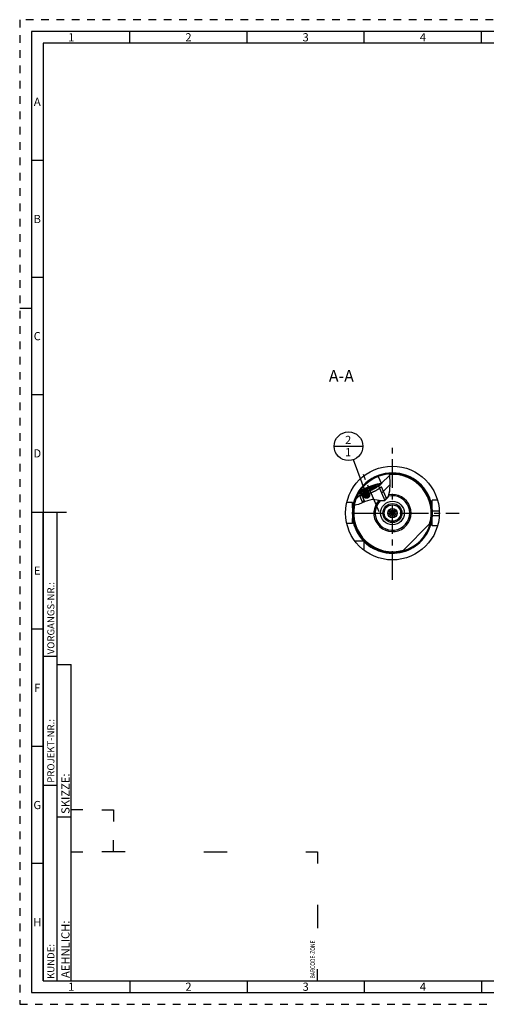
# Model space of a CAD drawing. Units: millimetres. Extents: x 0 to 594, y 0 to 420.
# Drawn here: x 0 to 199, y 0 to 420 of the extents above; entities that cross this region are included whole.
import ezdxf

# ---------------------------------------------------------------- set-up
doc = ezdxf.new("R2010")
doc.units = ezdxf.units.MM
doc.header["$LTSCALE"] = 32.67
doc.linetypes.add('CENTER', pattern=[0.6, 0.375, -0.075, 0.075, -0.075])
doc.linetypes.add('HIDDEN', pattern=[0.2, 0.1, -0.1])
doc.layers.get('0').update_dxf_attribs({"linetype": 'CONTINUOUS'})
for name, color, linetype in [('10003470_CL', 7, 'CONTINUOUS'), ('30645248_CL', 7, 'CONTINUOUS'), ('606763908-000#AF0_HATCH', 7, 'CONTINUOUS'), ('606763908-000_AXIS', 7, 'CONTINUOUS'), ('606763908-000_CL', 7, 'CONTINUOUS'), ('606763920-000_CL', 7, 'CONTINUOUS'), ('606763951-000-01-ED1_CL', 7, 'CONTINUOUS'), ('606763951-000-01-ED1_FORMAT', 7, 'CONTINUOUS'), ('606763951-000-01-ED1_TEXT', 7, 'CONTINUOUS'), ('606763951-000_AXIS', 7, 'CONTINUOUS')]:
    doc.layers.add(name, color=color, linetype=linetype)
doc.styles.get("Standard").update_dxf_attribs({"font": 'TXT.SHX', "width": 0.7})
doc.styles.add('TEXTSTYLE_2', font='TXT.SHX', dxfattribs={"width": 0.675})
doc.dimstyles.get("Standard").update_dxf_attribs({"dimtxt": 3.5, "dimasz": 3.5, "dimexe": 0.18, "dimexo": 0.0625, "dimgap": 0.09, "dimtad": 1, "dimdec": 3, "dimdsep": 46, "dimtxsty": 'STANDARD', "dimblk": '_FILLED', "dimblk1": '_FILLED', "dimblk2": '_FILLED', "dimcen": 0.09, "dimclrt": 2, "dimadec": 0, "dimazin": 0, "dimtol": 1, "dimtp": 0.005, "dimtm": 0.005, "dimtfac": 1, "dimtdec": 3, "dimtofl": 0, "dimtmove": 0, "dimatfit": 3, "dimldrblk": '_FILLED', "dimfxl": 1, "dimtolj": 1, "dimarcsym": 0})

# ---------------------------------------------------------------- blocks, each defined once
blk = doc.blocks.new('BARCODEBOX_BL4', base_point=(74.5, 46.5))
at = {"layer": '606763951-000-01-ED1_FORMAT', "color": 3, "linetype": 'CONTINUOUS'}
for p, q in [((27, 83), (22, 83)), ((35, 83), (40, 83)), ((40, 83), (40, 78)), ((40, 65), (40, 70)), ((22, 65), (27, 65)), ((45, 65), (35, 65)), ((78.5, 65), (88.5, 65)), ((122, 65), (127, 65)), ((127, 65), (127, 60)), ((127, 42.5), (127, 32.5)), ((127, 10), (127, 15))]:
    blk.add_line(p, q, dxfattribs=at)
at = {"layer": '606763951-000-01-ED1_FORMAT', "color": 2, "linetype": 'CONTINUOUS', "width": 0.787698}
blk.add_text('BARCODE-ZONE', height=2, rotation=90, dxfattribs=at).set_placement((126, 11))
blk = doc.blocks.new('_FILLED')
at = {"color": 0, "linetype": 'BYBLOCK'}
blk.add_solid([(0, 0), (-1, 0.125), (-1, -0.125)], dxfattribs=at)
blk = doc.blocks.new('BOMBALLOON_BL10', base_point=(140.26, 238.06))
at = {"layer": '606763951-000-01-ED1_CL', "color": 3, "linetype": 'CONTINUOUS'}
blk.add_line((134.14, 238.06), (146.39, 238.06), dxfattribs=at)
blk.add_circle((140.26, 238.06), 6.12, dxfattribs=at)
at = {"layer": '606763951-000-01-ED1_CL', "color": 2, "linetype": 'CONTINUOUS', "insert": (138.78, 242.5), "char_height": 3.5, "width": 2.75, "attachment_point": 1, "line_spacing_factor": 0.9}
blk.add_mtext('2\\P1', dxfattribs=at)
blk = doc.blocks.new('HATCHING_BL1', base_point=(150.34, 219.58))
at = {"layer": '606763908-000#AF0_HATCH', "linetype": 'CONTINUOUS'}
h = blk.add_hatch(dxfattribs=at)
h.set_pattern_fill('default__2', color=3, scale=3, angle=45, style=0, pattern_type=0)
h.set_pattern_definition([(45, (0, 0), (-2.12132, 2.12132), [])])
edge = h.paths.add_edge_path()
edge.add_line((144.41, 217.74), (145.38, 218.15))
edge.add_line((145.38, 218.15), (146.96, 214.45))
edge.add_spline(control_points=[(146.96, 214.45), (146.74, 214.35), (146.31, 214.15), (145.66, 213.84), (145.12, 213.58), (144.64, 213.38), (144.23, 213.22), (143.87, 213.1), (143.56, 213.02), (143.29, 212.96), (143.04, 212.92), (142.82, 212.9), (142.67, 212.89), (142.61, 212.89)], knot_values=[0, 0, 0, 0, 0.090909, 0.181818, 0.272727, 0.363636, 0.454545, 0.545455, 0.636364, 0.727273, 0.818182, 0.909091, 1, 1, 1, 1], degree=3, periodic=0)
edge.add_arc((159.02, 209.56), 16.75, 150.7457, 168.5146)
edge = h.paths.add_edge_path()
edge.add_line((154.3, 221.95), (152.93, 225.16))
edge.add_arc((159.02, 209.56), 16.75, 94.3649, 111.3159)
edge.add_spline(control_points=[(157.75, 226.26), (157.78, 226.06), (157.86, 225.63), (157.95, 224.9), (158.03, 224.04), (158.08, 223.02), (158.09, 221.8), (158.06, 220.75), (158.01, 219.84), (157.93, 219.08), (157.83, 218.44), (157.73, 217.9), (157.62, 217.44), (157.51, 217.05), (157.39, 216.72), (157.27, 216.43), (157.15, 216.19), (157.03, 215.98), (156.92, 215.8), (156.8, 215.64), (156.69, 215.5), (156.57, 215.38), (156.45, 215.27), (156.34, 215.18), (156.22, 215.1), (156.1, 215.03), (155.98, 214.98), (155.9, 214.94), (155.86, 214.93)], knot_values=[0, 0, 0, 0, 0.038462, 0.076923, 0.115385, 0.153846, 0.192308, 0.230769, 0.269231, 0.307692, 0.346154, 0.384615, 0.423077, 0.461538, 0.5, 0.538462, 0.576923, 0.615385, 0.653846, 0.692308, 0.730769, 0.769231, 0.807692, 0.846154, 0.884615, 0.923077, 0.961538, 1, 1, 1, 1], degree=3, periodic=0)
edge.add_line((155.86, 214.93), (153.09, 221.43))
edge.add_line((153.09, 221.43), (154.3, 221.95))

msp = doc.modelspace()

# ---------------------------------------------------------------- linework, layer by layer
at = {"color": 3, "linetype": 'CONTINUOUS'}
for p, q in [((157.863, 225.5601), (157.6785, 226.2529)), ((158.0814, 222.2424), (157.863, 225.5601)), ((157.2342, 216.3621), (157.9193, 219.055)), ((157.9193, 219.055), (158.0814, 222.2424)), ((144.6704, 213.3933), (147.478, 214.685)), ((147.478, 214.685), (150.5226, 215.4504)), ((150.5226, 215.4504), (152.4381, 215.2307)), ((152.4381, 215.2307), (154.2541, 214.8692)), ((154.2541, 214.8692), (155.7809, 214.9026)), ((155.7809, 214.9026), (157.2342, 216.3621)), ((142.6339, 213.0286), (144.6704, 213.3933))]:
    msp.add_line(p, q, dxfattribs=at)
at = {"layer": '10003470_CL', "color": 7, "linetype": 'CONTINUOUS'}
for p, q in [((147.0328, 218.5867), (146.8368, 219.048)), ((149.0395, 220.2566), (149.4317, 219.3339)), ((151.4384, 221.0038), (151.6345, 220.5425)), ((153.1064, 221.3949), (152.8828, 221.4811)), ((154.1916, 220.9172), (156.4586, 215.5833)), ((144.9884, 217.0056), (146.2206, 214.1065)), ((145.3975, 218.1185), (145.4906, 218.3393))]:
    msp.add_line(p, q, dxfattribs=at)
at = {"layer": '10003470_CL', "color": 3, "linetype": 'CONTINUOUS'}
for p, q in [((152.9905, 221.3912), (155.7486, 214.9019)), ((145.4805, 218.3117), (145.4906, 218.3393)), ((145.4807, 218.1993), (147.0567, 214.4912)), ((145.4906, 218.3393), (145.492, 218.3425))]:
    msp.add_line(p, q, dxfattribs=at)
at = {"layer": '10003470_CL', "color": 7, "linetype": 'CONTINUOUS'}
for points in [[(154.1916, 220.9172), (154.2009, 220.8871), (154.2041, 220.8544), (154.2014, 220.8193), (154.1926, 220.7818), (154.1778, 220.7419), (154.157, 220.6997), (154.1303, 220.6552), (154.0977, 220.6085), (154.0592, 220.5597), (154.0148, 220.5087), (153.9647, 220.4558), (153.9089, 220.4009), (153.8475, 220.3441), (153.7805, 220.2856), (153.708, 220.2253), (153.6302, 220.1633), (153.5471, 220.0998), (153.4588, 220.0348), (153.3655, 219.9684), (153.2673, 219.9007), (153.1643, 219.8318), (153.0566, 219.7617), (152.9444, 219.6906), (152.8279, 219.6185), (152.7071, 219.5456), (152.5822, 219.4719), (152.4535, 219.3976), (152.321, 219.3227), (152.1849, 219.2473), (152.0455, 219.1715), (151.9029, 219.0955), (151.7572, 219.0193), (151.6087, 218.943), (151.4576, 218.8667), (151.3041, 218.7906), (151.1483, 218.7147), (150.9905, 218.6391), (150.8309, 218.5639), (150.6696, 218.4893), (150.5069, 218.4152), (150.3431, 218.3419), (150.1782, 218.2694), (150.0126, 218.1978), (149.8465, 218.1272), (149.68, 218.0576), (149.5134, 217.9893), (149.3469, 217.9222), (149.1807, 217.8564), (149.015, 217.7922), (148.8501, 217.7294), (148.6862, 217.6682), (148.5234, 217.6088), (148.362, 217.551), (148.2023, 217.4952), (148.0443, 217.4412), (147.8883, 217.3892), (147.7346, 217.3393), (147.5833, 217.2915), (147.4346, 217.2459), (147.2887, 217.2025), (147.1458, 217.1614), (147.0061, 217.1226), (146.8698, 217.0862), (146.737, 217.0523), (146.608, 217.0209), (146.4828, 216.992), (146.3617, 216.9657), (146.2448, 216.9419), (146.1322, 216.9208), (146.0242, 216.9024), (145.9208, 216.8867), (145.8222, 216.8736), (145.7285, 216.8633), (145.6398, 216.8557), (145.5563, 216.8509), (145.478, 216.8488), (145.4051, 216.8494), (145.3377, 216.8528), (145.2758, 216.859), (145.2195, 216.8679), (145.169, 216.8796), (145.1242, 216.8939), (145.0852, 216.911), (145.0521, 216.9307), (145.0249, 216.953), (145.0036, 216.978), (144.9884, 217.0056)], [(145.4807, 218.1993), (145.4937, 218.176), (145.5119, 218.155), (145.5353, 218.1363), (145.5639, 218.12), (145.5977, 218.1059), (145.6365, 218.0942), (145.6803, 218.0849), (145.7292, 218.078), (145.7829, 218.0735), (145.8415, 218.0714), (145.9048, 218.0717), (145.9728, 218.0744), (146.0453, 218.0796), (146.1224, 218.0871), (146.2037, 218.097), (146.2892, 218.1093), (146.379, 218.124), (146.4727, 218.141), (146.5702, 218.1602), (146.6716, 218.1819), (146.7764, 218.2057), (146.8847, 218.2317), (146.9964, 218.26), (147.1111, 218.2904), (147.2288, 218.3229), (147.3494, 218.3575), (147.4725, 218.3941), (147.5981, 218.4326), (147.7261, 218.4731), (147.8561, 218.5153), (147.988, 218.5594), (148.1218, 218.6052), (148.257, 218.6527), (148.3936, 218.7017), (148.5315, 218.7524), (148.6702, 218.8044), (148.8098, 218.8578), (148.9501, 218.9126), (149.0906, 218.9686), (149.2313, 219.0257), (149.3722, 219.084), (149.5127, 219.1432)], [(148.9585, 220.4473), (148.8183, 220.3872), (148.6786, 220.3261), (148.5398, 220.2645), (148.402, 220.2022), (148.2652, 220.1392), (148.1299, 220.0758), (147.9961, 220.012), (147.8639, 219.9479), (147.7339, 219.8836), (147.6059, 219.8192), (147.48, 219.7546), (147.3567, 219.6902), (147.2361, 219.626), (147.1181, 219.5619), (147.0032, 219.4982), (146.8915, 219.435), (146.7828, 219.3721), (146.6778, 219.31), (146.5763, 219.2485), (146.4784, 219.1877), (146.3845, 219.1278), (146.2946, 219.0689), (146.2087, 219.0109), (146.1271, 218.954), (146.0499, 218.8984), (145.977, 218.8439), (145.9088, 218.7908), (145.8452, 218.7392), (145.7863, 218.6889), (145.7323, 218.6403), (145.6832, 218.5932), (145.639, 218.5478), (145.5999, 218.5042), (145.5658, 218.4624), (145.5369, 218.4224), (145.5132, 218.3844), (145.4946, 218.3484), (145.4907, 218.3393)], [(146.6551, 218.6024), (146.6299, 218.614), (146.6103, 218.6267), (146.5948, 218.6411), (146.5832, 218.6573), (146.5756, 218.6752), (146.5719, 218.6948), (146.5724, 218.716), (146.5768, 218.7389), (146.5852, 218.7633), (146.5976, 218.7893), (146.614, 218.8169), (146.6342, 218.8458), (146.6585, 218.8762), (146.6866, 218.908), (146.7185, 218.9411), (146.7541, 218.9755), (146.7935, 219.0111), (146.8368, 219.048)], [(147.0328, 218.5867), (146.9763, 218.5812), (146.9233, 218.5775), (146.8738, 218.5757), (146.8278, 218.5757), (146.7854, 218.5775), (146.7467, 218.5812), (146.7118, 218.5867), (146.6806, 218.594), (146.6551, 218.6024)], [(146.8368, 219.048), (146.93, 219.0459), (147.0205, 219.046), (147.108, 219.0483), (147.1925, 219.053), (147.2741, 219.0599), (147.3535, 219.0691), (147.431, 219.0804), (147.5063, 219.0939), (147.58, 219.1097), (147.6521, 219.1277), (147.7225, 219.148), (147.7917, 219.1706), (147.8595, 219.1956), (147.926, 219.2229), (147.9913, 219.2526), (148.0556, 219.2848), (148.1186, 219.3194), (148.1808, 219.3566), (148.2419, 219.3963), (148.3021, 219.4384), (148.3614, 219.4833), (148.42, 219.5307), (148.4778, 219.5808), (148.535, 219.6337), (148.5917, 219.6895), (148.6478, 219.748), (148.7037, 219.8099), (148.7594, 219.8749), (148.8149, 219.9432), (148.8706, 220.0154), (148.9267, 220.0918), (148.983, 220.1722), (149.0395, 220.2566)], [(146.8368, 219.048), (146.8836, 219.0861), (146.9338, 219.125), (146.9875, 219.165), (147.0445, 219.2059), (147.105, 219.2478), (147.1686, 219.2905), (147.2353, 219.3339), (147.305, 219.3781), (147.3776, 219.4228), (147.453, 219.4681), (147.5312, 219.5139), (147.6118, 219.5601), (147.6949, 219.6067), (147.7804, 219.6536), (147.8679, 219.7007), (147.9576, 219.7479), (148.0493, 219.7952), (148.1426, 219.8425), (148.2376, 219.8897), (148.3342, 219.9368), (148.432, 219.9837), (148.5311, 220.0303), (148.6313, 220.0765), (148.7323, 220.1223), (148.834, 220.1676), (148.9364, 220.2123), (149.0395, 220.2566)], [(149.4317, 219.3339), (149.3282, 219.2903), (149.225, 219.2477), (149.1219, 219.2059), (149.0188, 219.1649), (148.9159, 219.1249), (148.8136, 219.0859), (148.712, 219.048), (148.611, 219.0111), (148.5111, 218.9755), (148.4123, 218.9411), (148.3146, 218.9079), (148.2184, 218.8762), (148.1237, 218.8458), (148.0306, 218.8168), (147.9394, 218.7893), (147.8502, 218.7633), (147.763, 218.7388), (147.678, 218.716), (147.5955, 218.6948), (147.5152, 218.6752), (147.4377, 218.6573), (147.3629, 218.6411), (147.2907, 218.6267), (147.2216, 218.614), (147.1557, 218.6031), (147.0927, 218.594), (147.0328, 218.5867)], [(152.8828, 221.4811), (152.8735, 221.4846), (152.8347, 221.4962), (152.7909, 221.5055), (152.742, 221.5124), (152.6883, 221.5169), (152.6297, 221.519), (152.5664, 221.5187), (152.4984, 221.516), (152.4259, 221.5109), (152.3488, 221.5033), (152.2675, 221.4934), (152.182, 221.4811), (152.0922, 221.4665), (151.9985, 221.4495), (151.901, 221.4302), (151.7996, 221.4086), (151.6948, 221.3848), (151.5865, 221.3587), (151.4748, 221.3304), (151.3601, 221.3001), (151.2424, 221.2676), (151.1218, 221.233), (150.9987, 221.1964), (150.8731, 221.1579), (150.7451, 221.1174), (150.6151, 221.0751), (150.4832, 221.0311), (150.3494, 220.9852), (150.2142, 220.9378), (150.0776, 220.8887), (149.9397, 220.8381), (149.801, 220.786), (149.6615, 220.7326), (149.5211, 220.6778), (149.3806, 220.6219), (149.2399, 220.5647), (149.099, 220.5065), (148.9585, 220.4473)], [(149.0395, 220.2566), (149.1395, 220.2387), (149.2364, 220.2235), (149.3304, 220.2108), (149.4211, 220.2008), (149.5088, 220.1934), (149.5943, 220.1883), (149.6776, 220.1857), (149.7588, 220.1855), (149.8383, 220.1876), (149.9161, 220.1921), (149.9923, 220.1989), (150.0671, 220.2082), (150.1406, 220.2198), (150.2127, 220.2338), (150.2837, 220.2503), (150.3536, 220.2693), (150.4223, 220.2907), (150.49, 220.3146), (150.5568, 220.341), (150.6226, 220.37), (150.6876, 220.4015), (150.7518, 220.4355), (150.8153, 220.4722), (150.8783, 220.5116), (150.9408, 220.5537), (151.0028, 220.5985), (151.0646, 220.6464), (151.1263, 220.6973), (151.1879, 220.7512), (151.2499, 220.8087), (151.3124, 220.8701), (151.3752, 220.9351), (151.4384, 221.0038)], [(149.0395, 220.2566), (149.143, 220.3001), (149.2463, 220.3428), (149.3494, 220.3846), (149.4524, 220.4255), (149.5553, 220.4656), (149.6576, 220.5046), (149.7592, 220.5425), (149.8602, 220.5794), (149.9601, 220.615), (150.0589, 220.6494), (150.1566, 220.6825), (150.2528, 220.7143), (150.3475, 220.7447), (150.4406, 220.7737), (150.5318, 220.8012), (150.621, 220.8272), (150.7082, 220.8516), (150.7932, 220.8745), (150.8758, 220.8957), (150.956, 220.9153), (151.0335, 220.9332), (151.1083, 220.9493), (151.1805, 220.9638), (151.2496, 220.9765), (151.3155, 220.9873), (151.3785, 220.9965), (151.4384, 221.0038)], [(151.6345, 220.5425), (151.5876, 220.5044), (151.5374, 220.4654), (151.4837, 220.4255), (151.4267, 220.3845), (151.3662, 220.3426), (151.3026, 220.3), (151.2359, 220.2566), (151.1662, 220.2124), (151.0936, 220.1677), (151.0182, 220.1224), (150.94, 220.0765), (150.8594, 220.0303), (150.7763, 219.9838), (150.6908, 219.9368), (150.6033, 219.8898), (150.5136, 219.8426), (150.4219, 219.7952), (150.3286, 219.748), (150.2336, 219.7008), (150.137, 219.6536), (150.0392, 219.6068), (149.9401, 219.5602), (149.8399, 219.5139), (149.7389, 219.4681), (149.6372, 219.4229), (149.5348, 219.3781), (149.4317, 219.3339)], [(149.5127, 219.1432), (149.6529, 219.2033), (149.7926, 219.2643), (149.9314, 219.326), (150.0692, 219.3883), (150.206, 219.4513), (150.3413, 219.5147), (150.4751, 219.5784), (150.6073, 219.6426), (150.7374, 219.7069), (150.8653, 219.7713), (150.9912, 219.8358), (151.1145, 219.9002), (151.2351, 219.9644), (151.3531, 220.0285), (151.468, 220.0922), (151.5797, 220.1555), (151.6884, 220.2183), (151.7934, 220.2805), (151.8949, 220.342), (151.9928, 220.4028), (152.0867, 220.4627), (152.1766, 220.5216), (152.2625, 220.5796), (152.3441, 220.6364), (152.4213, 220.6921), (152.4942, 220.7466), (152.5624, 220.7996), (152.626, 220.8513), (152.6849, 220.9016), (152.7389, 220.9502), (152.788, 220.9972), (152.8322, 221.0426), (152.8713, 221.0862), (152.9054, 221.128), (152.9343, 221.168), (152.958, 221.206), (152.9766, 221.2421), (152.9899, 221.2762), (152.9979, 221.3081), (153.0007, 221.3379), (152.9983, 221.3656), (152.9905, 221.3912)], [(151.4384, 221.0038), (151.4949, 221.0093), (151.5479, 221.013), (151.5974, 221.0148), (151.6434, 221.0148), (151.6858, 221.0129), (151.7245, 221.0093), (151.7594, 221.0038), (151.7906, 220.9965), (151.8179, 220.9874), (151.8413, 220.9765), (151.8609, 220.9638), (151.8764, 220.9493), (151.888, 220.9331), (151.8956, 220.9152), (151.8993, 220.8957), (151.8988, 220.8744), (151.8944, 220.8516), (151.8853, 220.8254)], [(151.8853, 220.8254), (151.8736, 220.8011), (151.8573, 220.7736), (151.837, 220.7446), (151.8127, 220.7142), (151.7846, 220.6824), (151.7527, 220.6493), (151.7171, 220.615), (151.6777, 220.5794), (151.6345, 220.5425)], [(152.9905, 221.3912), (152.9775, 221.4145), (152.9593, 221.4354), (152.9359, 221.4541), (152.9073, 221.4705), (152.8828, 221.4811)], [(145.4907, 218.3393), (145.4813, 218.3143), (145.4733, 218.2823), (145.4705, 218.2526), (145.473, 218.2249), (145.4807, 218.1993)]]:
    msp.add_lwpolyline(points, dxfattribs=at)
at = {"layer": '10003470_CL', "color": 3, "linetype": 'CONTINUOUS'}
for points in [[(149.5127, 219.1432), (148.7781, 218.8456), (148.0609, 218.5842), (147.3885, 218.369), (146.7764, 218.2057), (146.2695, 218.1063), (145.8755, 218.0713), (145.6095, 218.1019), (145.4807, 218.1993)], [(145.4973, 218.354), (145.6895, 218.5995), (146.058, 218.9043), (146.5844, 219.2535), (147.2426, 219.6295), (147.9998, 220.0138), (148.8249, 220.39)], [(149.0924, 220.5037), (149.9295, 220.8343), (150.7321, 221.1132), (151.4604, 221.3267), (152.078, 221.464), (152.5544, 221.5184), (152.8676, 221.4866)], [(152.9905, 221.3912), (152.9728, 221.2341), (152.8128, 221.0223), (152.5165, 220.7637), (152.0867, 220.4627), (151.5547, 220.1412), (150.9344, 219.8066), (150.2495, 219.4715), (149.5127, 219.1432)], [(152.8676, 221.4866), (152.871, 221.4854), (152.8744, 221.4842), (152.8778, 221.483), (152.8828, 221.4811)], [(152.9075, 221.4704), (152.9293, 221.4584), (152.9504, 221.4433), (152.9661, 221.4285), (152.9803, 221.4104), (152.9905, 221.3912)], [(145.4807, 218.1993), (145.4744, 218.2181), (145.4711, 218.2382), (145.4708, 218.2622), (145.4737, 218.2848)], [(145.4935, 218.3458), (145.4949, 218.349), (145.4973, 218.354)]]:
    msp.add_lwpolyline(points, dxfattribs=at)
at = {"layer": '30645248_CL', "color": 7, "linetype": 'CONTINUOUS'}
for p, q in [((158.2695, 209.5567), (158.6448, 210.2067)), ((158.6448, 210.2067), (159.3953, 210.2067)), ((159.3953, 210.2067), (159.7706, 209.5567)), ((158.6448, 208.9067), (158.2695, 209.5567)), ((159.3953, 208.9067), (158.6448, 208.9067)), ((159.7706, 209.5567), (159.3953, 208.9067))]:
    msp.add_line(p, q, dxfattribs=at)
for radius in [1.4, 0.8, 0.65]:
    msp.add_circle((159.0201, 209.5567), radius, dxfattribs=at)
at = {"layer": '606763908-000_AXIS', "color": 3, "linetype": 'CENTER'}
msp.add_line((153.3385, 210.1418), (146.0302, 227.337), dxfattribs=at)
at = {"layer": '606763908-000_CL', "color": 7, "linetype": 'CONTINUOUS'}
for p, q in [((152.9313, 225.1609), (154.2974, 221.9466)), ((162.0201, 226.1067), (161.6008, 226.1067)), ((162.0201, 226.1067), (162.0201, 226.0361)), ((153.0909, 221.4314), (154.2974, 221.9466)), ((144.4064, 217.7422), (145.3821, 218.1549)), ((178.2489, 215.0567), (176.0201, 215.0567)), ((176.0201, 211.82), (176.0201, 215.0567)), ((142.0201, 214.0567), (139.5329, 214.0567)), ((142.0201, 211.82), (142.0201, 214.0567)), ((142.0201, 205.0567), (142.0201, 207.2934)), ((176.0201, 204.0567), (176.0201, 207.2934)), ((142.0201, 205.0567), (139.5329, 205.0567)), ((178.2489, 204.0567), (176.0201, 204.0567)), ((146.7676, 197.5567), (143.0201, 197.5567)), ((147.0201, 193.5567), (147.0201, 197.3043))]:
    msp.add_line(p, q, dxfattribs=at)
at = {"layer": '606763908-000_CL', "color": 9, "linetype": 'CONTINUOUS'}
for p, q in [((176.1407, 210.5567), (178.995, 210.5567)), ((176.1407, 208.5567), (178.995, 208.5567))]:
    msp.add_line(p, q, dxfattribs=at)
at = {"layer": '606763908-000_CL', "color": 7, "linetype": 'CONTINUOUS'}
for points in [[(148.862, 220.6742), (148.7613, 220.6312), (148.6608, 220.5879), (148.5606, 220.5442), (148.4606, 220.5003), (148.3609, 220.4561), (148.2615, 220.4116), (148.1625, 220.3668), (148.064, 220.3219), (147.9659, 220.2767), (147.8684, 220.2314), (147.7713, 220.1858), (147.6749, 220.1402), (147.5791, 220.0944), (147.4839, 220.0484), (147.3894, 220.0024), (147.2956, 219.9563), (147.2027, 219.9101), (147.1105, 219.8638), (147.0192, 219.8176), (146.9287, 219.7713), (146.8392, 219.7251), (146.7506, 219.6788), (146.663, 219.6327), (146.5764, 219.5865), (146.4909, 219.5405), (146.4064, 219.4946), (146.3231, 219.4488), (146.2409, 219.4031), (146.1599, 219.3576), (146.0802, 219.3122), (146.0017, 219.2671), (145.9244, 219.2221), (145.8485, 219.1774), (145.7739, 219.1329), (145.7007, 219.0887), (145.6289, 219.0448), (145.5586, 219.0011), (145.4896, 218.9578), (145.4222, 218.9148), (145.3563, 218.8722), (145.2919, 218.8299), (145.2291, 218.788), (145.1679, 218.7465), (145.1082, 218.7055), (145.0502, 218.6648), (144.9939, 218.6246), (144.9393, 218.5849), (144.8863, 218.5456)], [(148.952, 220.4625), (148.868, 220.4266), (148.7842, 220.3904), (148.7005, 220.3539), (148.6172, 220.3171), (148.5341, 220.2801), (148.4513, 220.2429), (148.369, 220.2055), (148.287, 220.1678), (148.2055, 220.13), (148.1245, 220.092), (148.044, 220.0539), (147.9641, 220.0157), (147.8848, 219.9773), (147.8061, 219.9389), (147.7281, 219.9004), (147.6509, 219.8618), (147.5744, 219.8232), (147.4986, 219.7846), (147.4237, 219.746), (147.3497, 219.7074), (147.2766, 219.6689), (147.2044, 219.6304), (147.1331, 219.592), (147.0629, 219.5537), (146.9937, 219.5155), (146.9256, 219.4774), (146.8585, 219.4395), (146.7926, 219.4018), (146.7279, 219.3642), (146.6644, 219.3269), (146.602, 219.2897), (146.541, 219.2529), (146.4812, 219.2162), (146.4227, 219.1799), (146.3656, 219.1438), (146.3098, 219.108), (146.2555, 219.0726), (146.2025, 219.0375), (146.151, 219.0028), (146.101, 218.9684), (146.0524, 218.9345), (146.0054, 218.9009), (145.9599, 218.8678), (145.916, 218.8351), (145.8736, 218.8029), (145.8328, 218.7711), (145.7937, 218.7398), (145.7562, 218.7091), (145.7204, 218.6788), (145.6862, 218.6491), (145.6537, 218.6199), (145.623, 218.5913), (145.5939, 218.5632), (145.5666, 218.5358), (145.541, 218.5089), (145.5172, 218.4827), (145.4952, 218.457), (145.4749, 218.432), (145.4564, 218.4077), (145.4398, 218.384), (145.4249, 218.361), (145.4118, 218.3386), (145.4006, 218.317), (145.3912, 218.2961), (145.3836, 218.2758), (145.3779, 218.2563), (145.374, 218.2375), (145.3719, 218.2195), (145.3717, 218.2022), (145.3733, 218.1857), (145.3768, 218.1699), (145.3821, 218.1549)], [(148.862, 220.6742), (148.9681, 220.7191), (149.0743, 220.7635), (149.1806, 220.8075), (149.2869, 220.8511), (149.3932, 220.8943), (149.4994, 220.9369), (149.6055, 220.979), (149.7114, 221.0207), (149.8171, 221.0618), (149.9226, 221.1023), (150.0278, 221.1422), (150.1326, 221.1816), (150.237, 221.2204), (150.341, 221.2585), (150.4445, 221.296), (150.5475, 221.3328), (150.6498, 221.369), (150.7516, 221.4044), (150.8527, 221.4392), (150.9531, 221.4732), (151.0528, 221.5066), (151.1516, 221.5391), (151.2496, 221.5709), (151.3468, 221.6019), (151.443, 221.6321), (151.5382, 221.6615), (151.6324, 221.6901), (151.7256, 221.7179), (151.8177, 221.7448), (151.9086, 221.7709), (151.9984, 221.7961), (152.0869, 221.8204), (152.1743, 221.8438), (152.2603, 221.8664), (152.345, 221.888), (152.4283, 221.9087), (152.5102, 221.9285), (152.5907, 221.9473), (152.6697, 221.9652), (152.7473, 221.9822), (152.8232, 221.9981), (152.8976, 222.0132), (152.9704, 222.0272), (153.0416, 222.0403), (153.1111, 222.0524), (153.1789, 222.0635), (153.2449, 222.0736), (153.3092, 222.0827), (153.3717, 222.0908), (153.4324, 222.0979), (153.4913, 222.1039), (153.5483, 222.109), (153.6034, 222.1131), (153.6566, 222.1161), (153.7078, 222.1181), (153.7571, 222.1191), (153.8044, 222.1191), (153.8497, 222.118), (153.893, 222.116), (153.9342, 222.1129), (153.9734, 222.1088), (154.0105, 222.1037), (154.0455, 222.0976), (154.0783, 222.0905), (154.1091, 222.0823), (154.1377, 222.0732), (154.1642, 222.0631), (154.1885, 222.0519), (154.2106, 222.0398), (154.2306, 222.0267), (154.2484, 222.0126), (154.2639, 221.9975), (154.2773, 221.9815), (154.2884, 221.9645), (154.2974, 221.9466)], [(148.952, 220.4625), (149.0362, 220.498), (149.1204, 220.5333), (149.2047, 220.5682), (149.289, 220.6027), (149.3733, 220.6368), (149.4575, 220.6706), (149.5417, 220.7039), (149.6256, 220.7368), (149.7094, 220.7692), (149.793, 220.8012), (149.8763, 220.8327), (149.9593, 220.8637), (150.042, 220.8942), (150.1242, 220.9241), (150.2061, 220.9535), (150.2875, 220.9824), (150.3683, 221.0107), (150.4487, 221.0384), (150.5285, 221.0656), (150.6076, 221.0921), (150.6861, 221.118), (150.7639, 221.1433), (150.841, 221.1679), (150.9173, 221.1919), (150.9929, 221.2152), (151.0675, 221.2379), (151.1414, 221.2598), (151.2143, 221.2811), (151.2862, 221.3016), (151.3572, 221.3214), (151.4272, 221.3405), (151.4961, 221.3589), (151.564, 221.3765), (151.6308, 221.3934), (151.6964, 221.4095), (151.7608, 221.4248), (151.8241, 221.4394), (151.8861, 221.4532), (151.9468, 221.4661), (152.0063, 221.4783), (152.0644, 221.4897), (152.1212, 221.5003), (152.1767, 221.5101), (152.2307, 221.519), (152.2833, 221.5271), (152.3344, 221.5344), (152.3841, 221.5409), (152.4323, 221.5465), (152.4789, 221.5514), (152.5241, 221.5553), (152.5676, 221.5585), (152.6096, 221.5607), (152.6499, 221.5622), (152.6887, 221.5628), (152.7257, 221.5626), (152.7612, 221.5615), (152.7949, 221.5596), (152.827, 221.5568), (152.8573, 221.5532), (152.886, 221.5488), (152.9128, 221.5435), (152.938, 221.5374), (152.9614, 221.5305), (152.983, 221.5227), (153.0028, 221.5141), (153.0208, 221.5047), (153.037, 221.4945), (153.0515, 221.4835), (153.0641, 221.4716), (153.0748, 221.459), (153.0838, 221.4456), (153.0909, 221.4314)]]:
    msp.add_lwpolyline(points, dxfattribs=at)
msp.add_circle((159.0201, 209.5567), 20, dxfattribs=at)
at = {"layer": '606763908-000_CL', "color": 9, "linetype": 'CONTINUOUS'}
for start, end in [(7.583475, 172.416525), (187.583475, 224.403618), (225.596382, 352.416525)]:
    msp.add_arc((159.0201, 209.5567), 17.15, start, end, dxfattribs=at)
at = {"layer": '606763908-000_CL', "color": 7, "linetype": 'CONTINUOUS'}
for radius, start, end in [(16.75, 94.593988, 284.182699), (17.15, 172.416525, 187.583475), (17.15, 352.416525, 7.583475), (16.75, 285.171228, 345.388772), (17.15, 224.403618, 225.596382)]:
    msp.add_arc((159.0201, 209.5567), radius, start, end, dxfattribs=at)
at = {"layer": '606763920-000_CL', "color": 30, "linetype": 'CONTINUOUS'}
for p, q in [((159.0201, 210.2067), (159.0201, 209.5567)), ((159.0201, 209.5567), (159.0201, 210.2067))]:
    msp.add_line(p, q, dxfattribs=at)
at = {"layer": '606763920-000_CL', "color": 7, "linetype": 'CONTINUOUS'}
msp.add_line((163.4036, 193.3905), (175.2284, 205.3314), dxfattribs=at)
at = {"layer": '606763920-000_CL', "color": 9, "linetype": 'CONTINUOUS'}
for radius in [5.0497, 4.051, 3.5]:
    msp.add_circle((159.0201, 209.5567), radius, dxfattribs=at)
at = {"layer": '606763920-000_CL', "color": 7, "linetype": 'CONTINUOUS'}
msp.add_circle((159.0201, 209.5567), 2, dxfattribs=at)
for start, end in [(345.388772, 94.593517), (168.037113, 285.171228)]:
    msp.add_arc((159.0201, 209.5567), 16.75, start, end, dxfattribs=at)
at = {"layer": '606763920-000_CL', "color": 9, "linetype": 'CONTINUOUS'}
for radius, start, end in [(16.519, 343.977248, 94.447868), (7.9344, 136.099047, 101.168676), (7.3584, 133.177099, 103.322183), (16.519, 167.711219, 286.582752)]:
    msp.add_arc((159.0201, 209.5567), radius, start, end, dxfattribs=at)
at = {"layer": '606763951-000-01-ED1_FORMAT', "color": 6, "linetype": 'HIDDEN'}
for p, q in [((0, 420), (0, 0)), ((594, 420), (0, 420)), ((0, 0), (594, 0))]:
    msp.add_line(p, q, dxfattribs=at)
at = {"layer": '606763951-000-01-ED1_FORMAT', "color": 7, "linetype": 'CONTINUOUS'}
for p, q in [((5, 415), (5, 5)), ((589, 415), (5, 415)), ((5, 210), (20, 210)), ((5, 5), (589, 5))]:
    msp.add_line(p, q, dxfattribs=at)
at = {"layer": '606763951-000-01-ED1_FORMAT', "color": 3, "linetype": 'CONTINUOUS'}
for p, q in [((47, 410), (47, 415)), ((97, 410), (97, 415)), ((147, 410), (147, 415)), ((197, 410), (197, 415)), ((10, 410), (10, 10)), ((405.3013, 410), (10, 410)), ((10, 360), (5, 360)), ((10, 310), (5, 310)), ((0, 297), (5, 297)), ((10, 260), (5, 260)), ((10, 10), (10, 210)), ((10, 210), (16, 210)), ((16, 10), (16, 210)), ((16, 10), (16, 210)), ((10, 160), (5, 160)), ((10, 148.5), (16, 148.5)), ((16, 10), (16, 145)), ((16, 145), (22, 145)), ((22, 10), (22, 145)), ((10, 110), (5, 110)), ((10, 93.5), (16, 93.5)), ((16, 80), (22, 80)), ((10, 60), (5, 60)), ((10, 10), (16, 10)), ((10, 10), (209.0001, 10)), ((16, 10), (22, 10)), ((47, 10), (47, 5)), ((97, 10), (97, 5)), ((147, 10), (147, 5)), ((197, 10), (197, 5))]:
    msp.add_line(p, q, dxfattribs=at)
at = {"layer": '606763951-000_AXIS', "color": 3, "linetype": 'CENTER'}
for p, q in [((159.0201, 181.0567), (159.0201, 238.0567)), ((142.5579, 209.5567), (187.5201, 209.5567))]:
    msp.add_line(p, q, dxfattribs=at)

# ---------------------------------------------------------------- block references
msp.add_blockref('HATCHING_BL1', (150.3436, 219.575))
at = {"layer": '606763951-000-01-ED1_CL', "color": 3, "linetype": 'CONTINUOUS'}
msp.add_blockref('BOMBALLOON_BL10', (140.2648, 238.0567), dxfattribs=at)
at = {"layer": '606763951-000-01-ED1_FORMAT', "color": 3, "linetype": 'CONTINUOUS'}
msp.add_blockref('BARCODEBOX_BL4', (74.5, 46.5), dxfattribs=at)

# ---------------------------------------------------------------- texts
at = {"layer": '606763951-000-01-ED1_FORMAT', "color": 90, "linetype": 'CONTINUOUS', "char_height": 3.5, "attachment_point": 2, "line_spacing_factor": 0.9, "style": 'TEXTSTYLE_2'}
for s, insert, width in [('1', (22, 414.25), 2), ('2', (72, 414.25), 2.75), ('3', (122, 414.25), 2.5), ('4', (172, 414.25), 2.75), ('A', (7.5, 386.75), 3), ('B', (7.5, 336.75), 2.75), ('C', (7.5, 286.75), 2.916667), ('D', (7.5, 236.75), 3.166667), ('E', (7.5, 186.75), 2.5), ('F', (7.5, 136.75), 2.5), ('G', (7.5, 86.75), 2.75), ('H', (7.5, 36.75), 2.75), ('1', (22, 9.25), 2), ('2', (72, 9.25), 2.75), ('3', (122, 9.25), 2.5), ('4', (172, 9.25), 2.75)]:
    msp.add_mtext(s, dxfattribs=dict(at, insert=insert, width=width))
at = {"layer": '606763951-000-01-ED1_FORMAT', "color": 2, "linetype": 'CONTINUOUS', "attachment_point": 1, "rotation": 90, "line_spacing_factor": 0.9}
for s, insert, char_height, width in [('VORGANGS-NR.:', (11.8036, 149.3182), 3, 28.857143), ('PROJEKT-NR.:', (11.8036, 94.5009), 3, 25.714286), ('SKIZZE:', (17.75, 81.225), 3.5, 17), ('AEHNLICH:', (17.75, 11.225), 3.5, 22.416667), ('KUNDE:', (11.8036, 10.7957), 3, 13)]:
    msp.add_mtext(s, dxfattribs=dict(at, insert=insert, char_height=char_height, width=width))
at = {"layer": '606763951-000-01-ED1_TEXT', "color": 2, "linetype": 'CONTINUOUS', "insert": (142.5579, 270.5567), "char_height": 5, "width": 12.142857, "attachment_point": 3, "line_spacing_factor": 0.9}
msp.add_mtext('A-A', dxfattribs=at)

# ---------------------------------------------------------------- leaders
at = {"layer": '606763951-000-01-ED1_CL', "color": 3, "linetype": 'CONTINUOUS'}
msp.add_leader([(147.8883, 217.3892), (142.3845, 232.3102)], dimstyle='STANDARD', override={"dimtad": 0, "dimldrblk": 'DOT'}, dxfattribs=at)

doc.saveas('drawing.dxf')
